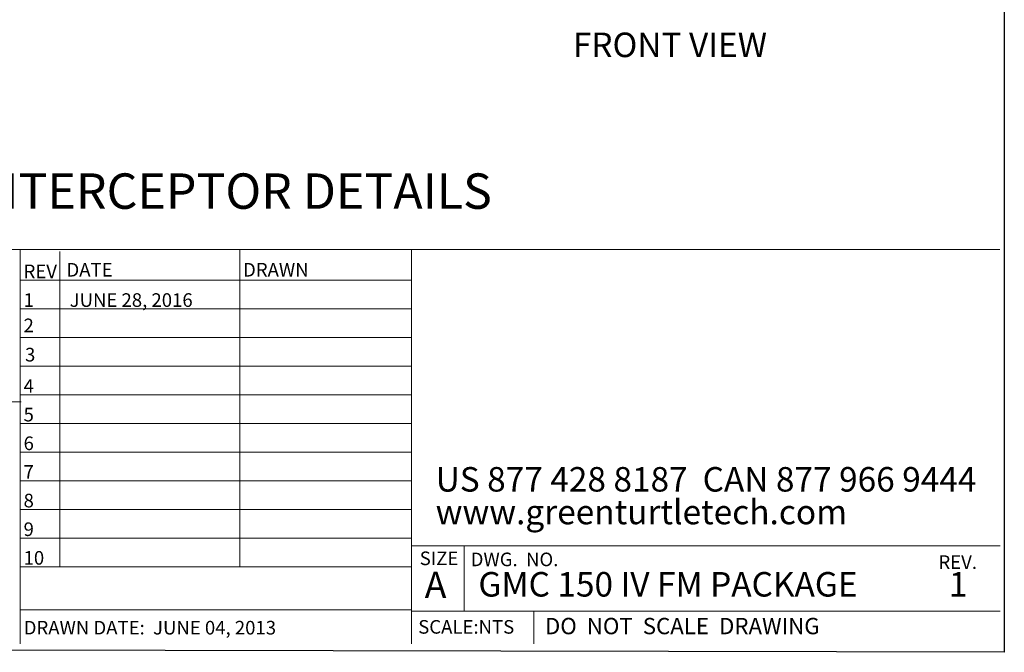
# Model space of a CAD drawing. Units: inches. Extents: x 0.2 to 12.1, y 0.7 to 15.8.
# Drawn here: x 7.2 to 10.8, y 0.7 to 3 of the extents above; entities that cross this region are included whole.
import ezdxf

# ---------------------------------------------------------------- set-up
doc = ezdxf.new("R2010")
doc.units = ezdxf.units.IN
doc.header["$MEASUREMENT"] = 0
for name, color, linetype in [('150', 179, 'Continuous'), ('FORMAT', 179, 'Continuous'), ('SLD-0', 179, 'Continuous'), ('SLD-0_0', 179, 'Continuous')]:
    doc.layers.add(name, color=color, linetype=linetype)
doc.styles.add('SLDTEXTSTYLE0', font='TXT', dxfattribs={"width": 0.605})
doc.styles.add('SLDTEXTSTYLE2', font='TXT', dxfattribs={"width": 0.75})
doc.styles.add('SLDTEXTSTYLE4', font='TXT', dxfattribs={"width": 0.684783})
doc.styles.add('SLDTEXTSTYLE5', font='TXT', dxfattribs={"width": 0.694444})

msp = doc.modelspace()

# ---------------------------------------------------------------- linework, layer by layer
at = {"layer": 'FORMAT', "linetype": 'Continuous'}
for p, q in [((10.776241, 7.929973), (10.776241, 0.675293)), ((10.776241, 0.675293), (0.19797, 0.697935))]:
    msp.add_line(p, q, dxfattribs=at)
at = {"layer": 'SLD-0_0', "color": 179, "linetype": 'Continuous', "lineweight": 0}
for p, q in [((7.190299, 2.142502), (5.24453, 2.142502)), ((7.190299, 2.142502), (10.759782, 2.142502)), ((7.190299, 0.954087), (7.190299, 2.142502)), ((7.33461, 2.134753), (7.33461, 0.986992)), ((7.990026, 2.142502), (7.990026, 0.986992)), ((8.61636, 2.142502), (8.61636, 0.706182)), ((7.190299, 2.030411), (8.61636, 2.030411)), ((7.190299, 1.926069), (8.61636, 1.926069)), ((7.190299, 1.821727), (8.61636, 1.821727)), ((7.190299, 1.717385), (8.61636, 1.717385)), ((5.248364, 1.587645), (7.194132, 1.587645)), ((7.190299, 1.613043), (8.61636, 1.613043)), ((7.190299, 1.508701), (8.61636, 1.508701)), ((7.190299, 1.40436), (8.61636, 1.40436)), ((7.190299, 1.300018), (8.61636, 1.300018)), ((7.190299, 1.195676), (8.61636, 1.195676)), ((7.190299, 1.091334), (8.61636, 1.091334)), ((8.61636, 1.063325), (10.760665, 1.063325)), ((8.807512, 1.063325), (8.807512, 0.825229)), ((7.190299, 0.986992), (8.61636, 0.986992)), ((7.190299, 0.954087), (7.190299, 0.706182)), ((7.190299, 0.706182), (7.190299, 0.830134)), ((7.190299, 0.830134), (8.61636, 0.830134)), ((8.61636, 0.825229), (10.76086, 0.825229)), ((9.061656, 0.825229), (9.061656, 0.706182))]:
    msp.add_line(p, q, dxfattribs=at)

# ---------------------------------------------------------------- texts
at = {"layer": '150', "insert": (9.203933, 2.932851), "char_height": 0.0892857, "attachment_point": 1, "style": 'SLDTEXTSTYLE0'}
msp.add_mtext('FRONT VIEW', dxfattribs=at)
at = {"layer": '150', "color": 179, "attachment_point": 1, "style": 'SLDTEXTSTYLE2'}
for s, insert, char_height in [('GMC 150 IV FM PACKAGE', (8.85975, 0.967628), 0.08928571), ('1', (10.573981, 0.967628), 0.089286)]:
    msp.add_mtext(s, dxfattribs=dict(at, insert=insert, char_height=char_height))
at = {"layer": 'FORMAT', "color": 179, "char_height": 0.08928571, "attachment_point": 1, "style": 'SLDTEXTSTYLE0'}
for s, insert in [('US 877 428 8187  CAN 877 966 9444', (8.703992, 1.350054)), ('www.greenturtletech.com', (8.703992, 1.231006))]:
    msp.add_mtext(s, dxfattribs=dict(at, insert=insert))
at = {"layer": 'SLD-0', "color": 179, "insert": (7.005213, 2.419877), "char_height": 0.12901556, "attachment_point": 1, "style": 'SLDTEXTSTYLE0'}
msp.add_mtext('INTERCEPTOR DETAILS', dxfattribs=at)
at = {"layer": 'SLD-0_0', "color": 179, "attachment_point": 1}
for s, insert, char_height, style in [('REV', (7.202325, 2.087566), 0.0496032, 'SLDTEXTSTYLE2'), ('DATE', (7.358662, 2.093579), 0.0496032, 'SLDTEXTSTYLE2'), ('DRAWN', (8.002052, 2.093579), 0.0496032, 'SLDTEXTSTYLE2'), ('1', (7.202325, 1.983224), 0.049603, 'SLDTEXTSTYLE2'), ('JUNE 28, 2016', (7.370328, 1.983224), 0.04960317, 'SLDTEXTSTYLE2'), ('2', (7.202325, 1.890908), 0.049603, 'SLDTEXTSTYLE2'), ('3', (7.207653, 1.784338), 0.049603, 'SLDTEXTSTYLE2'), ('4', (7.202325, 1.670198), 0.049603, 'SLDTEXTSTYLE2'), ('5', (7.202325, 1.565856), 0.049603, 'SLDTEXTSTYLE2'), ('6', (7.202325, 1.461514), 0.049603, 'SLDTEXTSTYLE2'), ('7', (7.202325, 1.357172), 0.049603, 'SLDTEXTSTYLE2'), ('8', (7.202325, 1.25283), 0.049603, 'SLDTEXTSTYLE2'), ('9', (7.202325, 1.148488), 0.049603, 'SLDTEXTSTYLE2'), ('10', (7.202325, 1.044147), 0.0496032, 'SLDTEXTSTYLE2'), ('SIZE', (8.645919, 1.042453), 0.0496032, 'SLDTEXTSTYLE2'), ('DWG.  NO.', (8.831571, 1.038557), 0.0496032, 'SLDTEXTSTYLE5'), ('REV.', (10.536145, 1.028521), 0.0496032, 'SLDTEXTSTYLE2'), ('A', (8.664223, 0.968553), 0.095238, 'SLDTEXTSTYLE2'), ('DRAWN DATE:  JUNE 04, 2013', (7.202814, 0.789773), 0.04960317, 'SLDTEXTSTYLE2'), ('SCALE:NTS', (8.64044, 0.792733), 0.0496032, 'SLDTEXTSTYLE2'), ('DO  NOT  SCALE  DRAWING', (9.102229, 0.800633), 0.05952381, 'SLDTEXTSTYLE4')]:
    msp.add_mtext(s, dxfattribs=dict(at, insert=insert, char_height=char_height, style=style))

doc.saveas('drawing.dxf')
